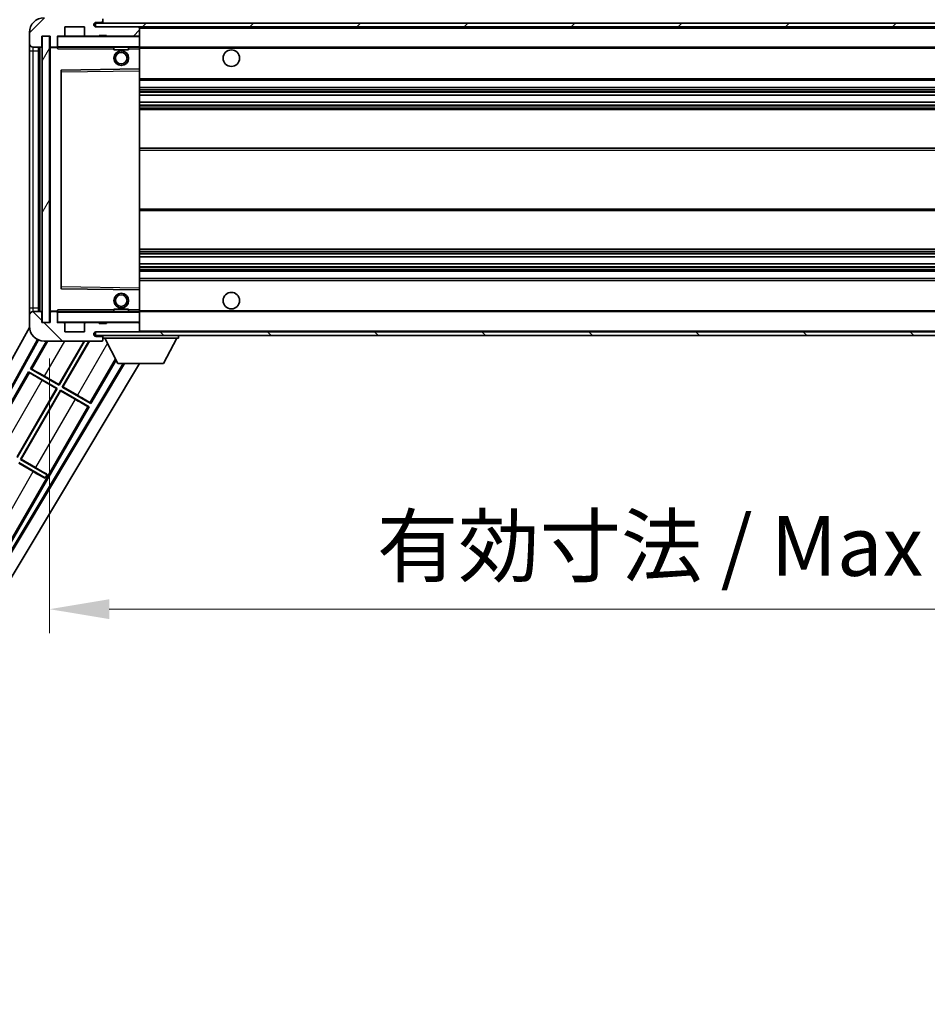
# Model space of a CAD drawing. Units: millimetres. Extents: x 0 to 12778, y 0 to 1827.
# Drawn here: x 3829 to 4076, y 1137 to 1405 of the extents above; entities that cross this region are included whole.
import ezdxf

# ---------------------------------------------------------------- set-up
doc = ezdxf.new("R2010")
doc.units = ezdxf.units.MM
doc.header["$LTSCALE"] = 6
doc.layers.get('Defpoints').update_dxf_attribs({"lineweight": 25})
for name, color, linetype, lineweight in [('Dimension (ISO)', 7, 'Continuous', 18), ('Hatch (ISO)', 1, 'Continuous', 18), ('Symbol (ISO)', 7, 'Continuous', 18), ('Visible (ISO)', 7, 'Continuous', 35), ('Visible Narrow (ISO)', 7, 'Continuous', 25)]:
    doc.layers.add(name, color=color, linetype=linetype, lineweight=lineweight)
doc.styles.add('Note Text (TK)', font='txt')
doc.dimstyles.new('Default - Method 1b (TK)', dxfattribs={"dimscale": 6, "dimtxt": 2.5, "dimasz": 2.5, "dimexe": 1, "dimexo": 1.5, "dimgap": 1, "dimtad": 1, "dimtoh": 1, "dimrnd": 1e-08, "dimdsep": 46, "dimtxsty": 'Note Text (TK)', "dimcen": 0.09, "dimdle": 5, "dimclrd": 100, "dimclre": 100, "dimclrt": 7, "dimadec": 1, "dimazin": 1, "dimtfac": 1, "dimtmove": 0, "dimatfit": 3, "dimfxl": 1, "dimtolj": 1, "dimlwd": -1, "dimlwe": -1, "dimarcsym": 0})
doc.dimstyles.new('Default - Method 1b (TK)$7', dxfattribs={"dimscale": 6, "dimtxt": 2.5, "dimasz": 2.5, "dimexe": 1, "dimexo": 1.5, "dimgap": 1, "dimtad": 1, "dimtoh": 1, "dimrnd": 1e-08, "dimdsep": 46, "dimtxsty": 'Note Text (TK)', "dimcen": 0.09, "dimdle": 5, "dimclrd": 100, "dimclre": 100, "dimclrt": 7, "dimadec": 1, "dimazin": 1, "dimtfac": 1, "dimtmove": 0, "dimatfit": 3, "dimfxl": 1, "dimtolj": 1, "dimlwd": -1, "dimlwe": -1, "dimarcsym": 0})
pattern_1 = [(45, (2261.75, -52), (-14.59292, 14.59292), [])]
pattern_2 = [(135.0002, (2261.75, -52), (-14.59286, -14.59297), [])]

# ---------------------------------------------------------------- blocks, each defined once
blk = doc.blocks.new('*D73')
at = {"layer": 'Defpoints', "color": 0}
for p in [(3836.97, 1322.11), (4261.97, 1322.21), (4261.97, 1244.11)]:
    blk.add_point(p, dxfattribs=at)
at = {"layer": 'Dimension (ISO)', "color": 100}
for p, q in [((3836.97, 1312.36), (3836.97, 1237.61)), ((4261.97, 1312.46), (4261.97, 1237.61)), ((3853.22, 1244.11), (4245.72, 1244.11))]:
    blk.add_line(p, q, dxfattribs=at)
for points in [[(3853.22, 1246.82), (3853.22, 1241.41), (3836.97, 1244.11)], [(4245.72, 1246.82), (4245.72, 1241.41), (4261.97, 1244.11)]]:
    blk.add_solid(points, dxfattribs=at)
at = {"layer": 'Dimension (ISO)', "color": 7, "insert": (3926.12, 1261.32), "char_height": 16.25, "attachment_point": 4, "style": 'Note Text (TK)'}
blk.add_mtext('\\A1;\\fＭＳ Ｐゴシック|b0|i0;\\H16.2500;有効寸法 / Max dim. 425', dxfattribs=at)
blk = doc.blocks.new('*D76')
at = {"layer": 'Defpoints', "color": 0}
for p in [(3834.97, 1435.7), (3831.47, 1401.11), (3834.97, 1400.11)]:
    blk.add_point(p, dxfattribs=at)
at = {"layer": 'Dimension (ISO)', "color": 100}
for p, q in [((3831.47, 1410.86), (3831.47, 1442.2)), ((3834.97, 1409.86), (3834.97, 1442.2)), ((3815.22, 1435.7), (3798.97, 1435.7)), ((3831.47, 1435.7), (3834.97, 1435.7)), ((3851.22, 1435.7), (3867.47, 1435.7))]:
    blk.add_line(p, q, dxfattribs=at)
for points in [[(3815.22, 1438.4), (3815.22, 1432.99), (3831.47, 1435.7)], [(3851.22, 1438.4), (3851.22, 1432.99), (3834.97, 1435.7)]]:
    blk.add_solid(points, dxfattribs=at)
at = {"layer": 'Dimension (ISO)', "color": 7, "insert": (3820.21, 1450.32), "char_height": 16.25, "attachment_point": 4, "style": 'Note Text (TK)'}
blk.add_mtext('\\A1;3.5', dxfattribs=at)

msp = doc.modelspace()

# ---------------------------------------------------------------- hatches: boundary and pattern name
at = {"layer": 'Hatch (ISO)'}
h = msp.add_hatch(dxfattribs=at)
h.set_pattern_fill('ANSI31', color=256, scale=165.1, style=0)
h.set_pattern_definition(pattern_1)
edge = h.paths.add_edge_path()
edge.add_ellipse((3838.7747, 1397.4144), major_axis=(0, -0.3), ratio=1, start_angle=0, end_angle=90)
edge.add_line((3839.0747, 1397.4144), (3839.0747, 1400.1144))
edge.add_line((3839.0747, 1400.1144), (3840.7747, 1400.1144))
edge.add_ellipse((3840.7747, 1400.4144), major_axis=(0, -0.3), ratio=1, start_angle=0, end_angle=90)
edge.add_line((3841.0747, 1400.4144), (3841.0747, 1402.6144))
edge.add_line((3841.0747, 1402.6144), (3846.4747, 1402.6144))
edge.add_line((3846.4747, 1402.6144), (3846.4747, 1400.4144))
edge.add_ellipse((3846.7747, 1400.4144), major_axis=(-0.3, 0), ratio=1, start_angle=0, end_angle=90)
edge.add_line((3846.7747, 1400.1144), (3850.4747, 1400.1144))
edge.add_line((3850.4747, 1400.1144), (3850.4747, 1400.3144))
edge.add_line((3850.4747, 1400.3144), (3852.4747, 1400.3144))
edge.add_line((3852.4747, 1400.3144), (3852.4747, 1400.1144))
edge.add_line((3852.4747, 1400.1144), (3861.1747, 1400.1144))
edge.add_ellipse((3861.1747, 1400.4144), major_axis=(0, -0.3), ratio=1, start_angle=0, end_angle=90)
edge.add_line((3861.4747, 1400.4144), (3861.4747, 1402.3144))
edge.add_ellipse((3861.1747, 1402.3144), major_axis=(0.3, 0), ratio=1, start_angle=0, end_angle=90)
edge.add_line((3861.1747, 1402.6144), (3849.5997, 1402.6144))
edge.add_ellipse((3849.5997, 1403.2394), major_axis=(0, -0.625), ratio=1, start_angle=348.463041, end_angle=360, ccw=False)
edge.add_ellipse((3849.5997, 1403.2394), major_axis=(-0.125, -0.6124), ratio=1, start_angle=191.536959, end_angle=360, ccw=False)
edge.add_line((3849.5997, 1403.8644), (3850.9747, 1403.8644))
edge.add_ellipse((3850.9747, 1404.3644), major_axis=(0, -0.5), ratio=1, start_angle=0, end_angle=90)
edge.add_line((3851.4747, 1404.3644), (3851.4747, 1404.8144))
edge.add_ellipse((3851.1747, 1404.8144), major_axis=(0.3, 0), ratio=1, start_angle=0, end_angle=90)
edge.add_line((3851.1747, 1405.1144), (3835.4747, 1405.1144))
edge.add_ellipse((3835.4747, 1401.1144), major_axis=(0, 4), ratio=1, start_angle=0, end_angle=90)
edge.add_line((3831.4747, 1401.1144), (3831.4747, 1398.1144))
edge.add_ellipse((3832.4747, 1398.1144), major_axis=(-1, 0), ratio=1, start_angle=0, end_angle=90)
edge.add_line((3832.4747, 1397.1144), (3834.5747, 1397.1144))
edge.add_ellipse((3834.5747, 1397.4144), major_axis=(0, -0.3), ratio=1, start_angle=0, end_angle=90)
edge.add_line((3834.8747, 1397.4144), (3834.8747, 1400.1144))
edge.add_line((3834.8747, 1400.1144), (3834.9747, 1400.1144))
edge.add_line((3834.9747, 1400.1144), (3836.9747, 1400.1144))
edge.add_line((3836.9747, 1400.1144), (3837.0747, 1400.1144))
edge.add_line((3837.0747, 1400.1144), (3837.0747, 1397.4144))
edge.add_ellipse((3837.3747, 1397.4144), major_axis=(-0.3, 0), ratio=1, start_angle=0, end_angle=90)
edge.add_line((3837.3747, 1397.1144), (3838.7747, 1397.1144))
h = msp.add_hatch(dxfattribs=at)
h.set_pattern_fill('ANSI31', color=256, scale=165.1, style=0)
h.set_pattern_definition(pattern_1)
edge = h.paths.add_edge_path()
edge.add_line((4268.9747, 1397.8644), (4263.9747, 1397.8644))
edge.add_line((4263.9747, 1397.8644), (4263.9747, 1396.8644))
edge.add_line((4263.9747, 1396.8644), (4268.9747, 1396.8644))
edge.add_ellipse((4268.9747, 1398.3644), major_axis=(0, -1.5), ratio=1, start_angle=0, end_angle=90)
edge.add_line((4270.4747, 1398.3644), (4270.4747, 1402.1144))
edge.add_ellipse((4268.9747, 1402.1144), major_axis=(1.5, 0), ratio=1, start_angle=0, end_angle=90)
edge.add_line((4268.9747, 1403.6144), (3849.4747, 1403.6144))
edge.add_line((3849.4747, 1403.6144), (3849.4747, 1402.627))
edge.add_line((3849.4747, 1402.627), (3849.4747, 1402.6144))
edge.add_line((3849.4747, 1402.6144), (3849.5997, 1402.6144))
edge.add_line((3849.5997, 1402.6144), (3861.1747, 1402.6144))
edge.add_line((3861.1747, 1402.6144), (4249.4747, 1402.6144))
edge.add_line((4249.4747, 1402.6144), (4255.3747, 1402.6144))
edge.add_line((4255.3747, 1402.6144), (4261.8747, 1402.6144))
edge.add_line((4261.8747, 1402.6144), (4268.4747, 1402.6144))
edge.add_line((4268.4747, 1402.6144), (4268.9747, 1402.6144))
edge.add_ellipse((4268.9747, 1402.1144), major_axis=(0, 0.5), ratio=1, start_angle=270, end_angle=360, ccw=False)
edge.add_line((4269.4747, 1402.1144), (4269.4747, 1398.3644))
edge.add_ellipse((4268.9747, 1398.3644), major_axis=(0.5, 0), ratio=1, start_angle=270, end_angle=360, ccw=False)
h = msp.add_hatch(dxfattribs=at)
h.set_pattern_fill('ANSI31', color=256, scale=165.1, angle=14.999978, style=0)
h.set_pattern_definition([(60, (2261.75, -52), (-17.8726, 10.31876), [])])
h.paths.add_polyline_path([(3836.9747, 1400.1144), (3834.9747, 1400.1144), (3834.9747, 1322.1144), (3836.9747, 1322.1144)])
h = msp.add_hatch(dxfattribs=at)
h.set_pattern_fill('ANSI31', color=256, scale=165.1, angle=90.00021, style=0)
h.set_pattern_definition(pattern_2)
edge = h.paths.add_edge_path()
edge.add_ellipse((3838.7747, 1324.8144), major_axis=(0.3, 0), ratio=1, start_angle=0, end_angle=90)
edge.add_line((3838.7747, 1325.1144), (3837.3747, 1325.1144))
edge.add_ellipse((3837.3747, 1324.8144), major_axis=(0, 0.3), ratio=1, start_angle=0, end_angle=90)
edge.add_line((3837.0747, 1324.8144), (3837.0747, 1322.1144))
edge.add_line((3837.0747, 1322.1144), (3836.9747, 1322.1144))
edge.add_line((3836.9747, 1322.1144), (3834.9747, 1322.1144))
edge.add_line((3834.9747, 1322.1144), (3834.8747, 1322.1144))
edge.add_line((3834.8747, 1322.1144), (3834.8747, 1324.8144))
edge.add_ellipse((3834.5747, 1324.8144), major_axis=(0.3, 0), ratio=1, start_angle=0, end_angle=90)
edge.add_line((3834.5747, 1325.1144), (3832.4747, 1325.1144))
edge.add_ellipse((3832.4747, 1324.1144), major_axis=(0, 1), ratio=1, start_angle=0, end_angle=90)
edge.add_line((3831.4747, 1324.1144), (3831.4747, 1321.1144))
edge.add_ellipse((3835.4747, 1321.1144), major_axis=(-4, 0), ratio=1, start_angle=0, end_angle=90)
edge.add_line((3835.4747, 1317.1144), (3851.1747, 1317.1144))
edge.add_ellipse((3851.1747, 1317.4144), major_axis=(0, -0.3), ratio=1, start_angle=0, end_angle=90)
edge.add_line((3851.4747, 1317.4144), (3851.4747, 1317.8644))
edge.add_ellipse((3850.9747, 1317.8644), major_axis=(0.5, 0), ratio=1, start_angle=0, end_angle=90)
edge.add_line((3850.9747, 1318.3644), (3849.5997, 1318.3644))
edge.add_ellipse((3849.5997, 1318.9894), major_axis=(0, -0.625), ratio=1, start_angle=191.536959, end_angle=360, ccw=False)
edge.add_ellipse((3849.5997, 1318.9894), major_axis=(-0.125, 0.6124), ratio=1, start_angle=348.463041, end_angle=360, ccw=False)
edge.add_line((3849.5997, 1319.6144), (3861.1747, 1319.6144))
edge.add_ellipse((3861.1747, 1319.9144), major_axis=(0, -0.3), ratio=1, start_angle=0, end_angle=90)
edge.add_line((3861.4747, 1319.9144), (3861.4747, 1321.8144))
edge.add_ellipse((3861.1747, 1321.8144), major_axis=(0.3, 0), ratio=1, start_angle=0, end_angle=90)
edge.add_line((3861.1747, 1322.1144), (3852.4747, 1322.1144))
edge.add_line((3852.4747, 1322.1144), (3852.4747, 1321.9144))
edge.add_line((3852.4747, 1321.9144), (3850.4747, 1321.9144))
edge.add_line((3850.4747, 1321.9144), (3850.4747, 1322.1144))
edge.add_line((3850.4747, 1322.1144), (3846.7747, 1322.1144))
edge.add_ellipse((3846.7747, 1321.8144), major_axis=(0, 0.3), ratio=1, start_angle=0, end_angle=90)
edge.add_line((3846.4747, 1321.8144), (3846.4747, 1319.6144))
edge.add_line((3846.4747, 1319.6144), (3841.0747, 1319.6144))
edge.add_line((3841.0747, 1319.6144), (3841.0747, 1321.8144))
edge.add_ellipse((3840.7747, 1321.8144), major_axis=(0.3, 0), ratio=1, start_angle=0, end_angle=90)
edge.add_line((3840.7747, 1322.1144), (3839.0747, 1322.1144))
edge.add_line((3839.0747, 1322.1144), (3839.0747, 1324.8144))
h = msp.add_hatch(dxfattribs=at)
h.set_pattern_fill('ANSI31', color=256, scale=165.1, angle=90.00021, style=0)
h.set_pattern_definition(pattern_2)
edge = h.paths.add_edge_path()
edge.add_line((4263.9747, 1324.3644), (4268.9747, 1324.3644))
edge.add_ellipse((4268.9747, 1323.8644), major_axis=(0, 0.5), ratio=1, start_angle=270, end_angle=360, ccw=False)
edge.add_line((4269.4747, 1323.8644), (4269.4747, 1320.1144))
edge.add_ellipse((4268.9747, 1320.1144), major_axis=(0.5, 0), ratio=1, start_angle=270, end_angle=360, ccw=False)
edge.add_line((4268.9747, 1319.6144), (4268.4747, 1319.6144))
edge.add_line((4268.4747, 1319.6144), (4261.8747, 1319.6144))
edge.add_line((4261.8747, 1319.6144), (4255.3747, 1319.6144))
edge.add_line((4255.3747, 1319.6144), (4249.4747, 1319.6144))
edge.add_line((4249.4747, 1319.6144), (3861.1747, 1319.6144))
edge.add_line((3861.1747, 1319.6144), (3849.5997, 1319.6144))
edge.add_line((3849.5997, 1319.6144), (3849.4747, 1319.6144))
edge.add_line((3849.4747, 1319.6144), (3849.4747, 1319.6017))
edge.add_line((3849.4747, 1319.6017), (3849.4747, 1318.6144))
edge.add_line((3849.4747, 1318.6144), (4268.9747, 1318.6144))
edge.add_ellipse((4268.9747, 1320.1144), major_axis=(0, -1.5), ratio=1, start_angle=0, end_angle=90)
edge.add_line((4270.4747, 1320.1144), (4270.4747, 1323.8644))
edge.add_ellipse((4268.9747, 1323.8644), major_axis=(1.5, 0), ratio=1, start_angle=0, end_angle=90)
edge.add_line((4268.9747, 1325.3644), (4263.9747, 1325.3644))
edge.add_line((4263.9747, 1325.3644), (4263.9747, 1324.3644))

# ---------------------------------------------------------------- linework, layer by layer
at = {"layer": 'Visible (ISO)'}
for p, q in [((3851.4747, 1404.3644), (3851.4747, 1404.8144)), ((3841.0747, 1400.4144), (3841.0747, 1402.6144)), ((3841.0747, 1402.6144), (3846.4747, 1402.6144)), ((3846.4747, 1402.6144), (3846.4747, 1400.4144)), ((4268.9747, 1403.6144), (3849.4747, 1403.6144)), ((3849.4747, 1403.6144), (3849.4747, 1402.6144)), ((3849.4747, 1402.6144), (4268.9747, 1402.6144)), ((3849.5997, 1403.8644), (3850.9747, 1403.8644)), ((3861.1747, 1402.6144), (3849.5997, 1402.6144)), ((3850.9747, 1403.8644), (3851.4747, 1403.8644)), ((3851.4747, 1403.8644), (3851.4747, 1404.3644)), ((3851.4747, 1403.8644), (3851.4747, 1403.6144)), ((3861.4747, 1402.3144), (3861.4747, 1402.6144)), ((3861.4747, 1400.4144), (3861.4747, 1402.3144)), ((3831.4747, 1401.1144), (3831.4747, 1398.1144)), ((3834.8747, 1397.4144), (3834.8747, 1400.1144)), ((3834.8747, 1400.1144), (3837.0747, 1400.1144)), ((3836.9747, 1400.1144), (3834.9747, 1400.1144)), ((3834.9747, 1400.1144), (3834.9747, 1322.1144)), ((3836.9747, 1322.1144), (3836.9747, 1400.1144)), ((3837.0747, 1400.1144), (3837.0747, 1397.4144)), ((3839.0747, 1397.4144), (3839.0747, 1400.1144)), ((3839.0747, 1400.1144), (3840.7747, 1400.1144)), ((3846.7747, 1400.1144), (3840.7747, 1400.1144)), ((3846.7747, 1400.1144), (3850.4747, 1400.1144)), ((3850.4747, 1400.1144), (3850.4747, 1400.3144)), ((3850.4747, 1400.3144), (3852.4747, 1400.3144)), ((3852.4747, 1400.1144), (3850.4747, 1400.1144)), ((3852.4747, 1400.3144), (3852.4747, 1400.1144)), ((3852.4747, 1400.1144), (3861.1747, 1400.1144)), ((3861.3747, 1400.1144), (3861.1747, 1400.1144)), ((3861.4747, 1400.0144), (3861.4747, 1400.4144)), ((3861.4747, 1397.2144), (3861.4747, 1400.0144)), ((3831.4747, 1398.1144), (3831.4747, 1396.1144)), ((3832.4747, 1397.1144), (3834.5747, 1397.1144)), ((3833.9747, 1325.1144), (3833.9747, 1397.1144)), ((3834.1747, 1397.1144), (3834.1747, 1325.1144)), ((3837.0747, 1397.0144), (3837.0747, 1325.2144)), ((3837.3747, 1397.1144), (3837.1747, 1397.1144)), ((3837.3747, 1397.1144), (3838.7747, 1397.1144)), ((3839.0747, 1397.1144), (3838.7747, 1397.1144)), ((3839.0747, 1397.4144), (3839.0747, 1397.2144)), ((3839.0747, 1397.2144), (3839.0747, 1396.946)), ((3839.1747, 1397.1144), (3861.3747, 1397.1144)), ((3854.4747, 1397.1144), (3854.4747, 1396.4144)), ((3858.4747, 1397.1144), (3858.4747, 1396.4144)), ((3861.4747, 1396.6144), (3861.4747, 1397.2144)), ((3861.4747, 1397.1144), (4249.4747, 1397.1144)), ((3861.4747, 1391.3128), (3861.4747, 1396.6144)), ((3831.4747, 1396.1144), (3831.4747, 1326.1144)), ((3858.4747, 1396.4144), (3854.4747, 1396.4144)), ((3861.3747, 1391.2127), (3840.1731, 1390.866)), ((3861.3764, 1391.2128), (3861.3747, 1391.2127)), ((3861.4747, 1390.7127), (3861.4747, 1391.3128)), ((3840.0747, 1390.766), (3840.0747, 1331.4628)), ((3861.4747, 1331.5161), (3861.4747, 1390.7127)), ((3861.4747, 1388.1144), (4261.9747, 1388.1144)), ((3861.4747, 1386.1144), (4261.9747, 1386.1144)), ((3861.4747, 1384.0691), (4261.9747, 1384.0691)), ((3861.4747, 1382.1595), (4261.9747, 1382.1595)), ((3861.4747, 1380.1144), (4257.4747, 1380.1144)), ((3861.4747, 1369.6144), (4257.4747, 1369.6144)), ((3861.4747, 1352.6144), (4257.4747, 1352.6144)), ((3861.4747, 1342.1144), (4257.4747, 1342.1144)), ((3861.4747, 1340.0692), (4261.9747, 1340.0692)), ((3861.4747, 1338.1596), (4261.9747, 1338.1596)), ((3861.4747, 1336.1144), (4261.9747, 1336.1144)), ((3861.4747, 1334.1144), (4261.9747, 1334.1144)), ((3840.1731, 1331.3628), (3861.3747, 1331.016)), ((3861.3747, 1331.016), (3861.3764, 1331.016)), ((3861.4747, 1330.916), (3861.4747, 1331.5161)), ((3861.4747, 1325.6144), (3861.4747, 1330.916)), ((3831.4747, 1326.1144), (3831.4747, 1324.1144)), ((3834.5747, 1325.1144), (3832.4747, 1325.1144)), ((3834.8747, 1322.1144), (3834.8747, 1324.8144)), ((3837.0747, 1324.8144), (3837.0747, 1322.1144)), ((3837.1747, 1325.1144), (3837.3747, 1325.1144)), ((3838.7747, 1325.1144), (3837.3747, 1325.1144)), ((3838.7747, 1325.1144), (3839.0747, 1325.1144)), ((3839.0747, 1325.2827), (3839.0747, 1325.0144)), ((3839.0747, 1325.0144), (3839.0747, 1324.8144)), ((3839.0747, 1322.1144), (3839.0747, 1324.8144)), ((3861.3747, 1325.1144), (3839.1747, 1325.1144)), ((3854.4747, 1325.8144), (3858.4747, 1325.8144)), ((3854.4747, 1325.1144), (3854.4747, 1325.8144)), ((3858.4747, 1325.1144), (3858.4747, 1325.8144)), ((3861.4747, 1325.0144), (3861.4747, 1325.6144)), ((3861.4747, 1325.1144), (4249.4747, 1325.1144)), ((3861.4747, 1322.2144), (3861.4747, 1325.0144)), ((3831.4747, 1324.1144), (3831.4747, 1321.1144)), ((3837.0747, 1322.1144), (3834.8747, 1322.1144)), ((3834.9747, 1322.1144), (3836.9747, 1322.1144)), ((3840.7747, 1322.1144), (3839.0747, 1322.1144)), ((3840.7747, 1322.1144), (3846.7747, 1322.1144)), ((3841.0747, 1319.6144), (3841.0747, 1321.8144)), ((3846.4747, 1321.8144), (3846.4747, 1319.6144)), ((3850.4747, 1322.1144), (3846.7747, 1322.1144)), ((3850.4747, 1321.9144), (3850.4747, 1322.1144)), ((3850.4747, 1322.1144), (3852.4747, 1322.1144)), ((3852.4747, 1321.9144), (3850.4747, 1321.9144)), ((3861.1747, 1322.1144), (3852.4747, 1322.1144)), ((3852.4747, 1322.1144), (3852.4747, 1321.9144)), ((3861.1747, 1322.1144), (3861.3747, 1322.1144)), ((3861.4747, 1321.8144), (3861.4747, 1322.2144)), ((3861.4747, 1319.9144), (3861.4747, 1321.8144)), ((3775.7598, 1220.6308), (3831.4844, 1320.836)), ((3846.4747, 1319.6144), (3841.0747, 1319.6144)), ((4268.9747, 1319.6144), (3849.4747, 1319.6144)), ((3849.4747, 1319.6144), (3849.4747, 1318.6144)), ((3849.5997, 1319.6144), (3861.1747, 1319.6144)), ((3861.4747, 1319.7144), (3861.4747, 1319.9144)), ((3780.0161, 1221.083), (3833.6614, 1317.549)), ((3780.4302, 1221.1976), (3833.9402, 1317.4204)), ((3836.1017, 1317.1144), (3831.7475, 1309.5727)), ((3835.4747, 1317.1144), (3851.1747, 1317.1144)), ((3839.4938, 1305.2516), (3846.3428, 1317.1144)), ((3846.494, 1317.1144), (3839.5417, 1305.0727)), ((3840.4078, 1304.5727), (3847.6487, 1317.1144)), ((3847.7999, 1317.1144), (3840.5866, 1304.6206)), ((3849.4747, 1318.6144), (4268.9747, 1318.6144)), ((3850.9747, 1318.3644), (3849.5997, 1318.3644)), ((3851.4747, 1318.3644), (3850.9747, 1318.3644)), ((3851.2247, 1317.1144), (3851.1747, 1317.1144)), ((3851.4576, 1317.3144), (3851.4697, 1317.3144)), ((3851.4747, 1318.6144), (3851.4747, 1317.9144)), ((3851.4747, 1317.8644), (3851.4747, 1317.9144)), ((3851.4747, 1317.9144), (3872.0747, 1317.9144)), ((3851.4747, 1317.4144), (3851.4747, 1317.8644)), ((3851.4747, 1317.4144), (3851.4747, 1317.3644)), ((3855.5247, 1311.0144), (3851.9747, 1317.9144)), ((3868.0247, 1311.0144), (3871.5747, 1317.9144)), ((3872.0747, 1318.6144), (3872.0747, 1317.9144)), ((3856.9681, 1311.0144), (3797.3255, 1211.4431)), ((3857.325, 1311.0144), (3797.4334, 1211.0272)), ((3861.4049, 1311.0144), (3799.1698, 1207.115)), ((3848.202, 1300.0727), (3855.0509, 1311.9354)), ((3855.5247, 1311.0144), (3868.0247, 1311.0144)), ((3831.2475, 1308.7067), (3820.3725, 1289.8706)), ((3831.2475, 1308.7067), (3839.0417, 1304.2067)), ((3831.5055, 1308.4802), (3831.2475, 1308.7067)), ((3831.7475, 1309.5727), (3832.0727, 1309.4625)), ((3839.5417, 1305.0727), (3831.7475, 1309.5727)), ((3838.8629, 1304.1588), (3834.9246, 1306.4326)), ((3835.5555, 1307.5254), (3839.4938, 1305.2516)), ((3828.1188, 1285.5495), (3838.8629, 1304.1588)), ((3839.0417, 1304.2067), (3828.1667, 1285.3706)), ((3829.0328, 1284.8706), (3839.9078, 1303.7067)), ((3839.9557, 1303.5279), (3829.2116, 1284.9186)), ((3838.8629, 1304.1588), (3839.0417, 1304.2067)), ((3839.4938, 1305.2516), (3839.5417, 1305.0727)), ((3839.9078, 1303.7067), (3847.702, 1299.2067)), ((3839.9557, 1303.5279), (3839.9078, 1303.7067)), ((3843.894, 1301.2541), (3839.9557, 1303.5279)), ((3840.5866, 1304.6206), (3840.4078, 1304.5727)), ((3848.202, 1300.0727), (3840.4078, 1304.5727)), ((3840.5866, 1304.6206), (3844.5249, 1302.3468)), ((3847.944, 1300.2993), (3848.202, 1300.0727)), ((3825.452, 1260.6686), (3847.702, 1299.2067)), ((3847.702, 1299.2067), (3847.3768, 1299.3169)), ((3828.5328, 1284.0046), (3835.7587, 1279.8327)), ((3829.2116, 1284.9186), (3829.0328, 1284.8706)), ((3836.2587, 1280.6987), (3829.0328, 1284.8706)), ((3829.2116, 1284.9186), (3833.1499, 1282.6448)), ((3832.519, 1281.552), (3828.5807, 1283.8258)), ((3835.7142, 1279.7556), (3835.7587, 1279.8327)), ((3835.7587, 1279.8327), (3836.2587, 1280.6987)), ((3836.3033, 1280.7758), (3836.2587, 1280.6987))]:
    msp.add_line(p, q, dxfattribs=at)
for centre, radius in [((3856.4747, 1394.1144), 2), ((3856.4747, 1394.1144), 1.5706), ((3886.4747, 1394.1144), 2.25), ((3856.4747, 1328.1144), 2), ((3856.4747, 1328.1144), 1.5706), ((3886.4747, 1328.1144), 2.25)]:
    msp.add_circle(centre, radius, dxfattribs=at)
for centre, radius, start, end in [((3835.4747, 1401.1144), 4, 90, 180), ((3849.5997, 1403.2394), 0.625, 90, 270), ((3850.9747, 1404.3644), 0.5, 270, 0), ((3861.1747, 1402.3144), 0.3, 0, 90), ((3839.1747, 1400.0144), 0.1, 90, 180), ((3840.7747, 1400.4144), 0.3, 270, 0), ((3846.7747, 1400.4144), 0.3, 180, 270), ((3861.1747, 1400.4144), 0.3, 270, 0), ((3861.3747, 1400.0144), 0.1, 0, 90), ((3832.4747, 1398.1144), 1, 180, 270), ((3834.5747, 1397.4144), 0.3, 270, 0), ((3837.3747, 1397.4144), 0.3, 180, 270), ((3837.1747, 1397.0144), 0.1, 90, 180), ((3838.7747, 1397.4144), 0.3, 270, 0), ((3839.1747, 1397.2144), 0.1, 180, 270), ((3861.3747, 1397.2144), 0.1, 270, 0), ((3861.3747, 1391.3128), 0.1, 270.936997, 0), ((3840.1747, 1390.766), 0.1, 90.936997, 180), ((3840.1747, 1331.4628), 0.1, 180, 269.063003), ((3861.3747, 1330.916), 0.1, 0, 89.063003), ((3832.4747, 1324.1144), 1, 90, 180), ((3834.5747, 1324.8144), 0.3, 0, 90), ((3837.1747, 1325.2144), 0.1, 180, 270), ((3837.3747, 1324.8144), 0.3, 90, 180), ((3838.7747, 1324.8144), 0.3, 0, 90), ((3839.1747, 1325.0144), 0.1, 90, 180), ((3861.3747, 1325.0144), 0.1, 0, 90), ((3839.1747, 1322.2144), 0.1, 180, 270), ((3840.7747, 1321.8144), 0.3, 0, 90), ((3846.7747, 1321.8144), 0.3, 90, 180), ((3861.1747, 1321.8144), 0.3, 0, 90), ((3861.3747, 1322.2144), 0.1, 270, 0), ((3835.4747, 1321.1144), 4, 180, 270), ((3849.5997, 1318.9894), 0.625, 90, 270), ((3861.1747, 1319.9144), 0.3, 270, 0), ((3861.3747, 1319.7144), 0.1, 270, 0), ((3850.9747, 1317.8644), 0.5, 0, 90), ((3851.1747, 1317.4144), 0.3, 270, 0), ((3851.2247, 1317.3644), 0.25, 270, 348.463041)]:
    msp.add_arc(centre, radius, start, end, dxfattribs=at)
for centre, major_axis, start_param, end_param in [((3834.9595, 1306.493), (3.4641, -2), 3.22885905, 4.71238898), ((3835.5206, 1307.4649), (-3.4641, 2), 4.71238898, 6.19591878), ((3843.9289, 1301.3145), (3.4641, -2), 4.71238898, 6.19591878), ((3844.49, 1302.2864), (-3.4641, 2), 3.22885905, 4.71238898), ((3832.5539, 1281.6125), (3.4641, -2), 4.71238898, 5.87120879), ((3833.115, 1282.5843), (-3.4641, 2), 3.55356911, 4.71238898)]:
    msp.add_ellipse(centre, major_axis=major_axis, ratio=0.01745506, start_param=start_param, end_param=end_param, dxfattribs=at)
for points in [[(3839.1747, 1396.6144), (3839.1297, 1396.7151), (3839.0747, 1396.8357), (3839.0747, 1396.946)], [(3839.0747, 1325.2827), (3839.0747, 1325.3931), (3839.1297, 1325.5136), (3839.1747, 1325.6144)]]:
    msp.add_open_spline(points, degree=3, dxfattribs=at)
msp.add_open_spline([(3851.4697, 1317.3144), (3851.4697, 1317.3144), (3851.4717, 1317.3225), (3851.4742, 1317.3458), (3851.4747, 1317.3545), (3851.4747, 1317.3644)], degree=3, knots=[0.1703131202, 0.1703131202, 0.1703131202, 0.1703131202, 0.1810677517, 0.1810677517, 0.1858570013, 0.1858570013, 0.1858570013, 0.1858570013], dxfattribs=at)
at = {"layer": 'Visible Narrow (ISO)'}
for p, q in [((3861.3747, 1402.6144), (3861.3747, 1402.538)), ((3861.4747, 1402.3144), (4249.0165, 1402.3144)), ((3839.1747, 1400.0144), (3839.0747, 1400.0144)), ((3839.1747, 1400.1144), (3839.1747, 1400.0144)), ((3839.1747, 1397.2144), (3839.1747, 1400.0144)), ((3839.1747, 1400.0144), (3861.3747, 1400.0144)), ((3861.3747, 1400.1908), (3861.3747, 1400.1144)), ((3861.3747, 1400.1144), (3861.3747, 1400.0144)), ((3861.3747, 1400.0144), (3861.3747, 1397.2144)), ((3861.4747, 1400.0144), (3861.3747, 1400.0144)), ((3832.4747, 1396.1144), (3832.4747, 1397.1144)), ((3834.4247, 1325.1144), (3834.4247, 1397.1144)), ((3837.1747, 1397.0144), (3837.0747, 1397.0144)), ((3837.1747, 1397.1144), (3837.1747, 1397.0144)), ((3837.1747, 1397.0144), (3839.0747, 1397.0144)), ((3837.1747, 1325.2144), (3837.1747, 1397.0144)), ((3839.0747, 1397.2144), (3839.1747, 1397.2144)), ((3839.1747, 1397.2144), (3839.1747, 1397.1144)), ((3861.3747, 1397.2144), (3839.1747, 1397.2144)), ((3839.1747, 1396.6144), (3839.1747, 1397.1144)), ((3839.1747, 1396.6144), (3854.4747, 1396.6144)), ((3858.4747, 1396.6144), (3861.3747, 1396.6144)), ((3861.3747, 1397.1144), (3861.3747, 1397.2144)), ((3861.3747, 1397.2144), (3861.4747, 1397.2144)), ((3861.3747, 1397.1144), (3861.3747, 1396.6144)), ((3861.3747, 1396.6144), (3861.4747, 1396.6144)), ((3861.3747, 1396.6144), (3861.3747, 1391.2127)), ((3861.4747, 1396.8144), (4253.5192, 1396.8144)), ((3831.4747, 1396.1144), (3832.4747, 1396.1144)), ((3832.4747, 1326.1144), (3832.4747, 1396.1144)), ((3832.4747, 1396.1144), (3833.9747, 1396.1144)), ((3861.3764, 1391.2128), (3861.3747, 1390.7127)), ((3840.0747, 1390.3659), (3840.1747, 1390.3659)), ((3840.1747, 1390.3659), (3840.1731, 1390.866)), ((3840.1747, 1390.3659), (3861.3747, 1390.7127)), ((3840.1747, 1331.8628), (3840.1747, 1390.3659)), ((3861.4747, 1390.7127), (3861.3747, 1390.7127)), ((3861.3747, 1390.7127), (3861.3747, 1331.5161)), ((3861.4747, 1388.6144), (4261.9747, 1388.6144)), ((3861.4747, 1385.6144), (4261.9747, 1385.6144)), ((3861.4747, 1385.1042), (4261.9747, 1385.1042)), ((3861.4747, 1384.8444), (4261.9747, 1384.8444)), ((3861.4747, 1384.1093), (4261.9747, 1384.1093)), ((3861.4747, 1382.1211), (4261.9747, 1382.1211)), ((3861.4747, 1381.4061), (4261.9747, 1381.4061)), ((3861.4747, 1381.1446), (4261.9747, 1381.1446)), ((3861.4747, 1380.6144), (4261.9747, 1380.6144)), ((3861.4747, 1369.1144), (4261.9747, 1369.1144)), ((3861.4747, 1353.1144), (4261.9747, 1353.1144)), ((3861.4747, 1341.6144), (4261.9747, 1341.6144)), ((3861.4747, 1341.0842), (4261.9747, 1341.0842)), ((3861.4747, 1340.8226), (4261.9747, 1340.8226)), ((3861.4747, 1340.1076), (4261.9747, 1340.1076)), ((3861.4747, 1338.1195), (4261.9747, 1338.1195)), ((3861.4747, 1337.3844), (4261.9747, 1337.3844)), ((3861.4747, 1337.1245), (4261.9747, 1337.1245)), ((3861.4747, 1336.6144), (4261.9747, 1336.6144)), ((3861.4747, 1333.6144), (4261.9747, 1333.6144)), ((3840.0747, 1331.8628), (3840.1747, 1331.8628)), ((3840.1731, 1331.3628), (3840.1747, 1331.8628)), ((3861.3747, 1331.5161), (3840.1747, 1331.8628)), ((3861.4747, 1331.5161), (3861.3747, 1331.5161)), ((3861.3747, 1331.5161), (3861.3764, 1331.016)), ((3861.3747, 1331.016), (3861.3747, 1325.6144)), ((3831.4747, 1326.1144), (3832.4747, 1326.1144)), ((3832.4747, 1325.1144), (3832.4747, 1326.1144)), ((3832.4747, 1326.1144), (3833.9747, 1326.1144)), ((3837.0747, 1325.2144), (3837.1747, 1325.2144)), ((3839.0747, 1325.2144), (3837.1747, 1325.2144)), ((3837.1747, 1325.2144), (3837.1747, 1325.1144)), ((3839.1747, 1325.0144), (3839.0747, 1325.0144)), ((3839.1747, 1325.1144), (3839.1747, 1325.6144)), ((3854.4747, 1325.6144), (3839.1747, 1325.6144)), ((3839.1747, 1325.1144), (3839.1747, 1325.0144)), ((3839.1747, 1322.2144), (3839.1747, 1325.0144)), ((3839.1747, 1325.0144), (3861.3747, 1325.0144)), ((3861.3747, 1325.6144), (3858.4747, 1325.6144)), ((3861.4747, 1325.6144), (3861.3747, 1325.6144)), ((3861.3747, 1325.6144), (3861.3747, 1325.1144)), ((3861.3747, 1325.1144), (3861.3747, 1325.0144)), ((3861.3747, 1325.0144), (3861.3747, 1322.2144)), ((3861.4747, 1325.0144), (3861.3747, 1325.0144)), ((3861.4747, 1325.4144), (4253.5192, 1325.4144)), ((3839.0747, 1322.2144), (3839.1747, 1322.2144)), ((3839.1747, 1322.2144), (3839.1747, 1322.1144)), ((3861.3747, 1322.2144), (3839.1747, 1322.2144)), ((3861.3747, 1322.1144), (3861.3747, 1322.2144)), ((3861.3747, 1322.2144), (3861.4747, 1322.2144)), ((3861.3747, 1322.1144), (3861.3747, 1322.038)), ((3861.3747, 1319.6908), (3861.3747, 1319.6144)), ((3861.4747, 1319.9144), (4249.0165, 1319.9144)), ((3836.4905, 1317.1144), (3832.0727, 1309.4625)), ((3835.5555, 1307.5254), (3841.0917, 1317.1144)), ((3852.6995, 1316.5057), (3844.5249, 1302.3468)), ((3847.944, 1300.2993), (3854.8677, 1312.2915)), ((3831.5055, 1308.4802), (3820.6977, 1289.7605)), ((3824.1805, 1287.8233), (3834.9246, 1306.4326)), ((3843.894, 1301.2541), (3833.1499, 1282.6448)), ((3825.194, 1260.8951), (3847.3768, 1299.3169)), ((3821.7749, 1262.9427), (3832.519, 1281.552))]:
    msp.add_line(p, q, dxfattribs=at)

# ---------------------------------------------------------------- dimensions: what is measured, and where the dimension line sits
at = {"layer": 'Dimension (ISO)', "color": 100}
dim = msp.add_linear_dim(base=(3834.9747, 1435.695), p1=(3831.4747, 1401.1144), p2=(3834.9747, 1400.1144), angle=180, dimstyle='Default - Method 1b (TK)', override={"dimscale": 0, "dimtxt": 16.25, "dimasz": 16.25, "dimexe": 6.5, "dimexo": 9.75, "dimgap": 6.5, "dimtoh": 0, "dimdec": 2, "dimcen": 0.585, "dimtol": 0, "dimlim": 0, "dimtp": 0, "dimtm": 0, "dimtdec": 2, "dimtofl": 1, "dimatfit": 1}, dxfattribs=at)
dim.commit()
dim.dimension.update_dxf_attribs({"geometry": '*D76', "text_midpoint": (3833.2247, 1435.695), "dimtype": 160})
dim = msp.add_linear_dim(base=(4261.9747, 1244.1144), p1=(3836.9747, 1322.1144), p2=(4261.9747, 1322.2144), text='\\fＭＳ Ｐゴシック|b0|i0;\\H16.2500;有効寸法 / Max dim. <>', dimstyle='Default - Method 1b (TK)', override={"dimscale": 0, "dimtxt": 16.25, "dimasz": 16.25, "dimexe": 6.5, "dimexo": 9.75, "dimgap": 6.5, "dimtoh": 0, "dimdec": 2, "dimcen": 0.585, "dimtol": 0, "dimlim": 0, "dimtp": 0, "dimtm": 0, "dimtdec": 2, "dimtofl": 0, "dimatfit": 1}, dxfattribs=at)
dim.commit()
dim.dimension.update_dxf_attribs({"geometry": '*D73', "text_midpoint": (4049.4747, 1244.1144), "dimtype": 160})

# ---------------------------------------------------------------- leaders
at = {"layer": 'Symbol (ISO)', "color": 100, "annotation_type": 0, "has_hookline": 1}
for points, hookline_direction, text_width in [([(4250.9518, 1401.5379), (4171.7081, 1539.3751), (4155.4581, 1539.3751)], 1, 275.696), ([(3413.6821, 1262.2956), (3527.8924, 1065.0418), (3544.1424, 1065.0418)], 0, 320.7528)]:
    msp.add_leader(points, dimstyle='Default - Method 1b (TK)$7', override={"dimscale": 0, "dimtxt": 16.25, "dimasz": 16.25, "dimgap": 0, "dimtad": 1}, dxfattribs=dict(at, hookline_direction=hookline_direction, text_width=text_width))

doc.saveas('drawing.dxf')
